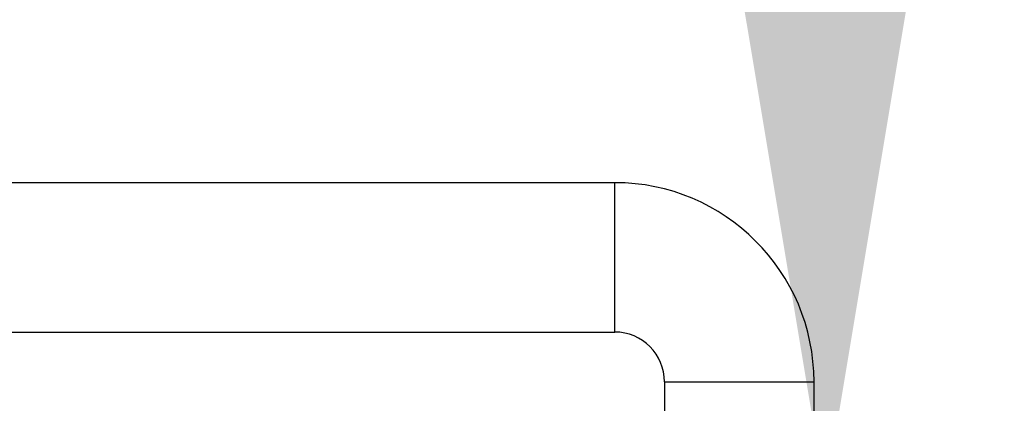
# Model space of a CAD drawing. Units: millimetres. Extents: x 98762 to 104335, y -17171 to -12377.
# Drawn here: x 101390 to 101489, y -14850 to -14811 of the extents above; entities that cross this region are included whole.
import ezdxf

# ---------------------------------------------------------------- set-up
doc = ezdxf.new("R2010")
doc.units = ezdxf.units.MM
doc.styles.get("Standard").update_dxf_attribs({"font": 'arial.ttf'})
doc.dimstyles.new('ISO-25', dxfattribs={"dimtxt": 2.5, "dimasz": 2.5, "dimexe": 1.25, "dimexo": 0.625, "dimtad": 1, "dimtxsty": 'Standard', "dimcen": 2.5, "dimadec": 0, "dimazin": 0, "dimtfac": 1, "dimtmove": 0, "dimatfit": 3, "dimfxl": 1, "dimarcsym": 0})

# ---------------------------------------------------------------- blocks, each defined once
blk = doc.blocks.new('*D9')
at = {"color": 0, "lineweight": -2, "transparency": 16777216}
for p, q in [((101540.715, -12858.977), (101469.465, -12858.977)), ((101470.715, -14778.977), (101470.715, -12938.977)), ((101540.715, -14858.977), (101469.465, -14858.977))]:
    blk.add_line(p, q, dxfattribs=at)
at = {"color": 0, "transparency": 16777216}
for points in [[(101457.382, -12938.977), (101484.048, -12938.977), (101470.715, -12858.977)], [(101457.382, -14778.977), (101484.048, -14778.977), (101470.715, -14858.977)]]:
    blk.add_solid(points, dxfattribs=at)
at = {"layer": 'Defpoints', "color": 0, "transparency": 16777216}
for p in [(101470.715, -12858.977), (101598.191, -12858.977), (101598.191, -14858.977)]:
    blk.add_point(p, dxfattribs=at)
at = {"color": 0, "transparency": 16777216, "insert": (101399.658, -13858.977), "char_height": 100, "attachment_point": 5, "rotation": 90}
blk.add_mtext('200', dxfattribs=at)

msp = doc.modelspace()

# ---------------------------------------------------------------- linework, layer by layer
at = {"color": 7}
for p, q in [((101449.585, -14827.619), (101299.735, -14827.619)), ((101449.585, -14842.619), (101449.585, -14827.619)), ((101299.735, -14842.619), (101449.585, -14842.619)), ((101454.585, -14847.619), (101454.585, -14900.191)), ((101454.585, -14847.619), (101469.585, -14847.619)), ((101469.585, -14893.91), (101469.585, -14847.619))]:
    msp.add_line(p, q, dxfattribs=at)
for radius in [20, 5]:
    msp.add_arc((101449.585, -14847.619), radius, 0, 90, dxfattribs=at)

# ---------------------------------------------------------------- dimensions: what is measured, and where the dimension line sits
dim = msp.add_linear_dim(base=(101470.715, -12858.977), p1=(101598.191, -14858.977), p2=(101598.191, -12858.977), angle=90, text='200', dimstyle='ISO-25', override={"dimtxt": 100, "dimasz": 80, "dimgap": 20, "dimtad": 2, "dimfxl": 70, "dimfxlon": 1}, dxfattribs=at)
dim.commit()
dim.dimension.update_dxf_attribs({"geometry": '*D9', "text_midpoint": (101399.658, -13858.977)})

doc.saveas('drawing.dxf')
